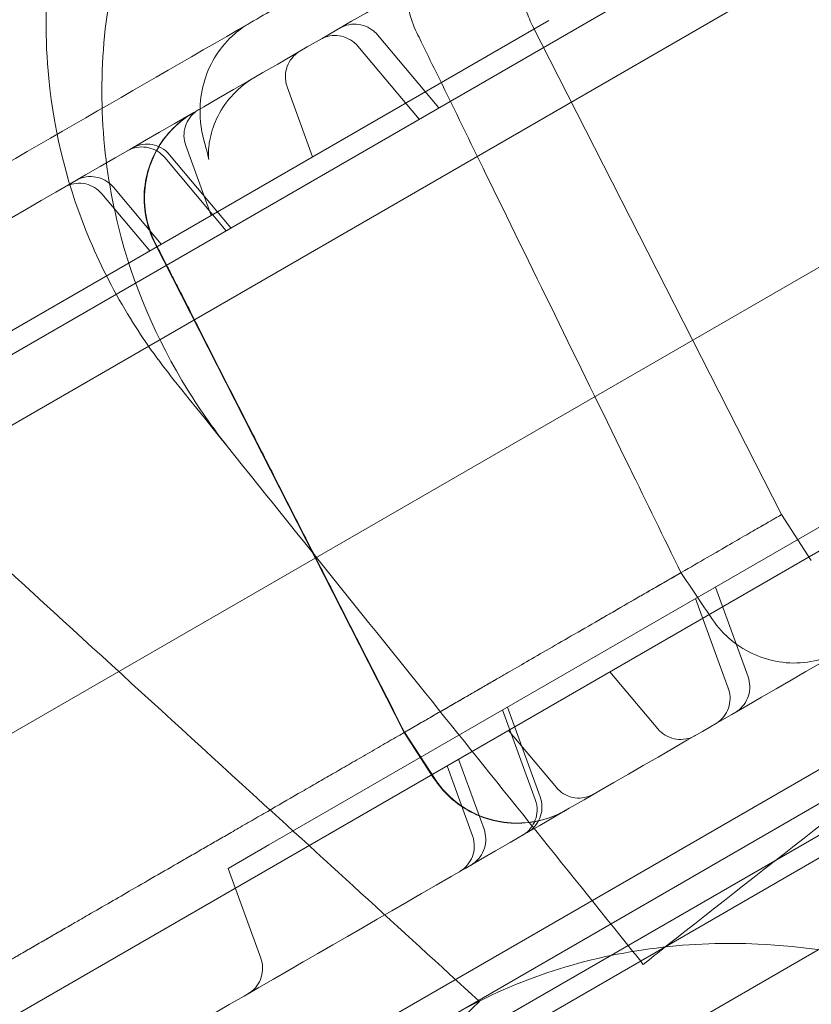
# Model space of a CAD drawing. Units: millimetres. Extents: x 66953 to 83748, y -16102 to -5389.
# Drawn here: x 77716 to 77796, y -9517 to -9417 of the extents above; entities that cross this region are included whole.
import ezdxf

# ---------------------------------------------------------------- set-up
doc = ezdxf.new("R2010")
doc.units = ezdxf.units.MM

# ---------------------------------------------------------------- blocks, each defined once
blk = doc.blocks.new('A$C20F31C9E')
at = {"color": 0, "linetype": 'Continuous', "lineweight": 0}
for p, q in [((35265.297, -12549.091), (34355.97, -13074.091)), ((35278.797, -12572.474), (34369.47, -13097.474)), ((34371.89, -13146.926), (35325.119, -12596.579)), ((35328.119, -12598.311), (34371.89, -13150.39)), ((35302.197, -12616.49), (34398.035, -13138.471)), ((34398.976, -13140.237), (35303.257, -12618.188)), ((35305.048, -12626.391), (34405.185, -13145.89)), ((34437.513, -13115.692), (35262.867, -12639.173)), ((34669.058, -12886.166), (34767.137, -12829.54)), ((34418.49, -13028.413), (34725.412, -12851.211)), ((34723.724, -12851.694), (34748.966, -12901.233)), ((34708.049, -12852.664), (34714.262, -12860.068)), ((34712.263, -12861.221), (34706.051, -12853.817)), ((34701.494, -12865.02), (34698.916, -12857.937)), ((34691.225, -12870.949), (34688.647, -12863.865)), ((34687.008, -12864.812), (34693.221, -12872.216)), ((34692.727, -12872.501), (34686.514, -12865.097)), ((34685.003, -12874.541), (34680.158, -12868.766)), ((34681.323, -12868.094), (34686.168, -12873.868)), ((34710.759, -12923.292), (34685.518, -12873.752)), ((34697.06, -12934.668), (34795.14, -12878.042)), ((34748.966, -12901.233), (34751.978, -12905.872)), ((34448.587, -13080.543), (34755.509, -12903.342)), ((34745.57, -12917.652), (34742.264, -12908.569)), ((34740.266, -12909.723), (34743.572, -12918.806)), ((34731.591, -12917.151), (34736.436, -12922.925)), ((34720.73, -12921.002), (34724.035, -12930.085)), ((34724.529, -12929.8), (34721.223, -12920.717)), ((34713.772, -12927.93), (34710.76, -12923.291)), ((34713.8, -12927.914), (34710.788, -12923.275)), ((34710.804, -12923.266), (34713.816, -12927.905)), ((34721.322, -12923.079), (34726.168, -12928.854)), ((34718.844, -12933.082), (34716.266, -12925.999)), ((34715.101, -12926.671), (34717.679, -12933.755)), ((34692.932, -12937.051), (34697.06, -12934.668)), ((34692.932, -12937.051), (34696.238, -12946.134))]:
    blk.add_line(p, q, dxfattribs=at)
for radius, start, end in [(1356.132, 91.183067, 148.816933), (1356, 91.183183, 148.816817), (1356, 91.183183, 148.816817), (1292.301, 91.241513, 148.758487), (1291.984, 91.241817, 148.758183), (1289.016, 91.111301, 148.888699), (1288.984, 91.111328, 148.888672)]:
    blk.add_arc((35353.119, -13745.771), radius, start, end, dxfattribs=at)
at = {"color": 0, "linetype": 'Continuous', "lineweight": 0, "extrusion": (0, 0, -1)}
blk.add_ellipse((34700.221, -12861.057), major_axis=(-9.623, -2.719), ratio=0.822628, start_param=-0.000008, end_param=0.000015, dxfattribs=at)
at = {"color": 0, "linetype": 'Continuous', "lineweight": 0}
for points, knots in [([(34402.546, -13026.184), (34424.18, -13013.693), (34477.746, -12982.767), (34563.243, -12933.405), (34659.039, -12878.097), (34754.834, -12822.789), (34850.63, -12767.482), (34946.425, -12712.174), (35042.221, -12656.867), (35127.691, -12607.521), (35181.228, -12576.611), (35202.834, -12564.137)], [0.0356723, 0.0356723, 0.0356723, 0.0356723, 0.1106151, 0.2212302, 0.3318453, 0.4424604, 0.5530756, 0.6636907, 0.7743058, 0.8849209, 0.9597661, 0.9597661, 0.9597661, 0.9597661]), ([(35242.834, -12633.419), (35221.228, -12645.893), (35167.691, -12676.803), (35082.221, -12726.149), (34986.425, -12781.456), (34890.63, -12836.764), (34794.834, -12892.072), (34699.039, -12947.379), (34603.243, -13002.687), (34517.746, -13052.049), (34464.18, -13082.975), (34442.546, -13095.466)], [0.0356723, 0.0356723, 0.0356723, 0.0356723, 0.1105175, 0.2211326, 0.3317477, 0.4423628, 0.552978, 0.6635931, 0.7742082, 0.8848233, 0.9597661, 0.9597661, 0.9597661, 0.9597661]), ([(34795.682, -12799.355), (34791.476, -12795.132), (34786.661, -12791.539), (34774.765, -12785.187), (34767.482, -12782.851), (34751.91, -12780.819), (34743.737, -12781.157), (34730.751, -12783.916), (34725.996, -12785.405), (34716.922, -12789.208), (34712.624, -12791.472), (34708.539, -12794.109), (34701.167, -12798.869), (34694.629, -12804.749), (34683.943, -12818.176), (34679.941, -12825.549), (34674.881, -12841.173), (34674.007, -12849.244), (34675.332, -12862.797), (34676.762, -12868.322), (34680.128, -12876.253), (34681.491, -12878.878), (34683.047, -12881.397)], [36.245477, 36.245477, 36.245477, 36.245477, 38.347722, 38.347722, 40.938819, 40.938819, 43.546729, 43.546729, 45.071399, 45.071399, 46.530354, 46.530354, 46.530354, 49.16333, 49.16333, 51.802433, 51.802433, 54.543909, 54.543909, 56.550307, 56.550307, 57.596239, 57.596239, 57.596239, 57.596239]), ([(34695.172, -12851.462), (34696.931, -12850.446), (34698.692, -12849.43), (34701.334, -12847.904), (34702.215, -12847.396), (34703.978, -12846.378), (34708.383, -12843.835), (34712.776, -12841.298), (34717.33, -12838.669), (34718.379, -12838.063), (34719.427, -12837.459)], [0, 0, 0, 0, 0.015625, 0.015625, 0.0234375, 0.0234375, 0.03125, 0.0625, 0.0625, 0.07185651, 0.07185651, 0.07185651, 0.07185651]), ([(34727.634, -12838.493), (34727.634, -12838.493), (34727.634, -12838.493), (34727.634, -12838.493), (34727.634, -12838.493), (34727.634, -12838.493), (34727.634, -12838.494), (34727.634, -12838.494), (34727.634, -12838.494), (34727.633, -12838.494), (34727.633, -12838.494), (34727.631, -12838.496), (34727.629, -12838.496), (34727.623, -12838.5), (34727.619, -12838.502), (34727.601, -12838.513), (34727.588, -12838.52), (34727.535, -12838.551), (34727.496, -12838.575), (34727.339, -12838.67), (34727.222, -12838.744), (34726.763, -12839.048), (34726.432, -12839.299), (34725.391, -12840.193), (34724.748, -12840.931), (34723.713, -12842.537), (34723.308, -12843.422), (34722.771, -12845.251), (34722.633, -12846.214), (34722.636, -12848.12), (34722.776, -12849.082), (34723.22, -12850.58), (34723.448, -12851.151), (34723.724, -12851.694)], [0, 0, 0, 0, 0.000085, 0.000085, 0.000149, 0.000149, 0.000338, 0.000338, 0.000904, 0.000904, 0.002604, 0.002604, 0.007703, 0.007703, 0.023, 0.023, 0.06889, 0.06889, 0.206564, 0.206564, 0.61966, 0.61966, 1.860994, 1.860994, 4.736242, 4.736242, 7.595224, 7.595224, 10.454431, 10.454431, 13.313634, 13.313634, 15.14148, 15.14148, 15.14148, 15.14148]), ([(34716.027, -12839.422), (34715.733, -12839.591), (34715.448, -12839.776), (34714.4, -12840.532), (34713.701, -12841.209), (34712.534, -12842.716), (34712.055, -12843.563), (34711.363, -12845.339), (34711.143, -12846.286), (34710.982, -12848.187), (34711.039, -12849.16), (34711.4, -12850.917), (34711.676, -12851.725), (34712.045, -12852.479)], [0, 0, 0, 0, 1.017387, 1.017387, 3.876573, 3.876573, 6.735789, 6.735789, 9.594962, 9.594962, 12.458639, 12.458639, 14.977919, 14.977919, 14.977919, 14.977919]), ([(34693.246, -12894.83), (34691.651, -12892.845), (34690.182, -12890.774), (34685.676, -12883.501), (34683.297, -12877.958), (34680.056, -12864.988), (34679.661, -12857.505), (34681.168, -12847.261), (34681.745, -12844.602), (34682.503, -12841.966)], [-25.019609, -25.019609, -25.019609, -25.019609, -24.128319, -24.128319, -22.003689, -22.003689, -19.417188, -19.417188, -18.506674, -18.506674, -18.506674, -18.506674]), ([(34639.82, -12883.419), (34645.594, -12880.086), (34651.367, -12876.753), (34657.141, -12873.419), (34669.818, -12866.1), (34682.495, -12858.781), (34695.172, -12851.462)], [0, 0, 0, 0, 0.02, 0.02, 0.02, 0.06391494, 0.06391494, 0.06391494, 0.06391494]), ([(34690.597, -12863.775), (34690.276, -12862.639), (34690.061, -12861.368), (34690.124, -12859.119), (34690.278, -12858.157), (34690.836, -12856.36), (34691.236, -12855.503), (34692.256, -12853.928), (34692.89, -12853.198), (34694.091, -12852.157), (34694.617, -12851.782), (34695.172, -12851.462)], [0, 0, 0, 0, 4.064871, 4.064871, 6.963529, 6.963529, 9.760447, 9.760447, 12.614266, 12.614266, 14.539952, 14.539952, 14.539952, 14.539952]), ([(34704.251, -12851.994), (34704.262, -12851.988), (34704.272, -12851.982), (34704.316, -12851.957), (34704.348, -12851.94), (34704.48, -12851.872), (34704.583, -12851.827), (34704.996, -12851.67), (34705.328, -12851.604), (34705.983, -12851.583), (34706.313, -12851.627), (34706.935, -12851.817), (34707.234, -12851.964), (34707.702, -12852.3), (34707.888, -12852.472), (34708.049, -12852.664)], [0, 0, 0, 0, 0.037103, 0.037103, 0.148428, 0.148428, 0.482846, 0.482846, 1.47337, 1.47337, 2.447834, 2.447834, 3.422947, 3.422947, 4.173176, 4.173176, 4.173176, 4.173176]), ([(34706.053, -12853.815), (34705.844, -12853.567), (34705.592, -12853.349), (34705.042, -12853.015), (34704.739, -12852.892), (34704.118, -12852.748), (34703.792, -12852.727), (34703.158, -12852.786), (34702.843, -12852.868), (34702.449, -12853.041), (34702.349, -12853.092), (34702.252, -12853.148)], [0, 0, 0, 0, 0.973943, 0.973943, 1.930046, 1.930046, 2.885808, 2.885808, 3.840414, 3.840414, 4.175461, 4.175461, 4.175461, 4.175461]), ([(34712.045, -12852.478), (34712.192, -12852.777), (34712.338, -12853.076), (34712.66, -12853.734), (34712.836, -12854.093), (34713.538, -12855.528), (34714.065, -12856.604), (34716.173, -12860.91), (34717.753, -12864.139), (34724.076, -12877.055), (34728.817, -12886.742), (34735.3, -12899.99), (34737.043, -12903.55), (34738.785, -12907.111)], [0, 0, 0, 0, 1, 1, 2.2, 2.2, 5.8, 5.8, 16.6, 16.6, 49, 49, 60.908605, 60.908605, 60.908605, 60.908605]), ([(34700.235, -12854.313), (34700.06, -12854.414), (34699.892, -12854.535), (34699.497, -12854.886), (34699.288, -12855.145), (34698.966, -12855.71), (34698.851, -12856.023), (34698.727, -12856.665), (34698.718, -12857.002), (34698.793, -12857.535), (34698.844, -12857.74), (34698.916, -12857.937)], [0, 0, 0, 0, 0.609703, 0.609703, 1.584873, 1.584873, 2.55966, 2.55966, 3.545124, 3.545124, 4.173442, 4.173442, 4.173442, 4.173442]), ([(34695.649, -12856.96), (34694.842, -12857.426), (34694.097, -12858.017), (34692.838, -12859.351), (34692.31, -12860.107), (34691.526, -12861.645), (34691.258, -12862.447), (34691.047, -12863.466), (34691.004, -12863.761), (34690.937, -12864.438), (34690.939, -12864.772), (34690.955, -12865.169), (34690.968, -12865.27), (34690.973, -12865.307), (34690.974, -12865.31), (34690.974, -12865.31), (34690.965, -12865.255), (34690.915, -12865.006), (34690.857, -12864.746), (34690.722, -12864.227), (34690.664, -12864.011), (34690.597, -12863.776)], [0, 0, 0, 0, 2.930602, 2.930602, 5.827381, 5.827381, 8.660999, 8.660999, 9.910756, 9.910756, 11.899053, 11.899053, 13.629931, 13.629931, 14.029984, 14.029984, 15.642204, 15.642204, 18.261866, 18.261866, 19.797502, 19.797502, 19.797502, 19.797502]), ([(34685.518, -12873.752), (34685.087, -12872.906), (34684.774, -12871.989), (34684.423, -12870.118), (34684.383, -12869.146), (34684.576, -12867.25), (34684.812, -12866.306), (34685.534, -12864.542), (34686.027, -12863.704), (34687.219, -12862.216), (34687.929, -12861.552), (34688.905, -12860.872), (34689.104, -12860.744), (34689.344, -12860.601), (34689.383, -12860.578), (34689.423, -12860.555), (34689.424, -12860.554), (34689.427, -12860.553), (34689.427, -12860.553), (34689.427, -12860.552), (34689.427, -12860.552), (34689.428, -12860.552), (34689.428, -12860.552), (34689.428, -12860.552), (34689.428, -12860.552), (34689.428, -12860.552), (34689.428, -12860.552), (34689.428, -12860.552), (34689.428, -12860.552), (34689.428, -12860.552), (34689.428, -12860.552), (34689.43, -12860.551), (34689.433, -12860.549), (34689.446, -12860.541), (34689.462, -12860.532), (34689.471, -12860.527), (34689.471, -12860.527), (34689.472, -12860.526)], [0, 0, 0, 0, 2.849246, 2.849246, 5.708587, 5.708587, 8.567788, 8.567788, 11.426991, 11.426991, 14.286194, 14.286194, 14.994365, 14.994365, 15.12707, 15.12707, 15.133291, 15.133291, 15.134393, 15.134393, 15.134944, 15.134944, 15.135082, 15.135082, 15.135537, 15.135537, 15.20607, 15.20607, 15.417669, 15.417669, 16.052466, 16.052466, 17.95686, 17.95686, 23.670031, 23.670031, 26.187954, 26.187954, 26.187954, 26.187954]), ([(34685.546, -12873.736), (34685.115, -12872.89), (34684.802, -12871.972), (34684.452, -12870.102), (34684.411, -12869.13), (34684.604, -12867.234), (34684.84, -12866.29), (34685.562, -12864.526), (34686.055, -12863.688), (34687.247, -12862.2), (34687.958, -12861.536), (34688.933, -12860.856), (34689.132, -12860.728), (34689.373, -12860.584), (34689.411, -12860.562), (34689.451, -12860.539), (34689.453, -12860.538), (34689.455, -12860.536), (34689.455, -12860.536), (34689.455, -12860.536), (34689.456, -12860.536), (34689.456, -12860.536), (34689.456, -12860.536), (34689.456, -12860.536), (34689.456, -12860.536), (34689.456, -12860.536), (34689.456, -12860.536), (34689.456, -12860.536), (34689.456, -12860.536), (34689.456, -12860.536), (34689.456, -12860.536), (34689.456, -12860.536), (34689.456, -12860.536), (34689.457, -12860.535), (34689.457, -12860.535), (34689.461, -12860.533), (34689.465, -12860.53), (34689.47, -12860.528), (34689.471, -12860.527), (34689.472, -12860.526), (34689.472, -12860.526), (34689.472, -12860.526), (34689.472, -12860.526), (34689.472, -12860.526), (34689.472, -12860.526), (34689.472, -12860.526), (34689.472, -12860.526), (34689.472, -12860.526), (34689.472, -12860.526), (34689.472, -12860.526), (34689.472, -12860.526), (34689.472, -12860.526)], [0, 0, 0, 0, 2.849224, 2.849224, 5.708545, 5.708545, 8.567738, 8.567738, 11.426951, 11.426951, 14.286181, 14.286181, 14.994363, 14.994363, 15.12707, 15.12707, 15.133291, 15.133291, 15.134393, 15.134393, 15.134944, 15.134944, 15.135082, 15.135082, 15.135223, 15.135223, 15.135469, 15.135469, 15.137673, 15.137673, 15.278738, 15.278738, 15.701933, 15.701933, 16.971517, 16.971517, 20.780269, 20.780269, 22.20855, 22.20855, 23.279762, 23.279762, 23.329975, 23.329975, 23.348805, 23.348805, 23.351009, 23.351009, 23.35156, 23.35156, 23.351698, 23.351698, 23.351698, 23.351698]), ([(34689.472, -12860.526), (34689.133, -12860.722), (34688.804, -12860.939), (34687.726, -12861.744), (34687.038, -12862.431), (34685.895, -12863.957), (34685.43, -12864.811), (34684.766, -12866.598), (34684.562, -12867.549), (34684.431, -12869.452), (34684.504, -12870.424), (34684.893, -12872.175), (34685.181, -12872.978), (34685.562, -12873.726)], [0, 0, 0, 0, 1.177137, 1.177137, 4.03634, 4.03634, 6.895543, 6.895543, 9.754685, 9.754685, 12.618325, 12.618325, 15.137606, 15.137606, 15.137606, 15.137606]), ([(34689.966, -12860.241), (34689.889, -12860.285), (34689.815, -12860.333), (34689.476, -12860.57), (34689.238, -12860.804), (34688.853, -12861.328), (34688.703, -12861.626), (34688.507, -12862.245), (34688.459, -12862.576), (34688.472, -12863.228), (34688.534, -12863.558), (34688.646, -12863.866)], [0, 0, 0, 0, 0.264975, 0.264975, 1.239958, 1.239958, 2.215102, 2.215102, 3.190128, 3.190128, 4.17209, 4.17209, 4.17209, 4.17209]), ([(34683.21, -12864.142), (34683.467, -12863.994), (34683.749, -12863.883), (34684.355, -12863.744), (34684.689, -12863.723), (34685.336, -12863.789), (34685.658, -12863.876), (34686.249, -12864.146), (34686.526, -12864.332), (34686.849, -12864.635), (34686.931, -12864.722), (34687.007, -12864.812)], [0, 0, 0, 0, 0.889098, 0.889098, 1.866343, 1.866343, 2.840773, 2.840773, 3.815721, 3.815721, 4.170922, 4.170922, 4.170922, 4.170922]), ([(34686.515, -12865.096), (34686.306, -12864.848), (34686.054, -12864.631), (34685.505, -12864.297), (34685.202, -12864.173), (34684.582, -12864.03), (34684.255, -12864.008), (34683.621, -12864.067), (34683.305, -12864.149), (34682.911, -12864.321), (34682.812, -12864.372), (34682.716, -12864.427)], [0, 0, 0, 0, 0.973035, 0.973035, 1.928495, 1.928495, 2.884393, 2.884393, 3.840046, 3.840046, 4.172713, 4.172713, 4.172713, 4.172713]), ([(34680.159, -12868.766), (34679.95, -12868.518), (34679.698, -12868.301), (34679.143, -12867.963), (34678.834, -12867.838), (34678.199, -12867.696), (34677.866, -12867.677), (34677.22, -12867.746), (34676.898, -12867.834), (34676.52, -12868.009), (34676.439, -12868.051), (34676.36, -12868.097)], [0, 0, 0, 0, 0.972523, 0.972523, 1.947955, 1.947955, 2.923075, 2.923075, 3.897959, 3.897959, 4.17205, 4.17205, 4.17205, 4.17205]), ([(34677.525, -12867.424), (34677.586, -12867.389), (34677.649, -12867.355), (34677.905, -12867.231), (34678.109, -12867.158), (34678.636, -12867.03), (34678.972, -12867.005), (34679.622, -12867.065), (34679.945, -12867.149), (34680.539, -12867.413), (34680.818, -12867.596), (34681.151, -12867.903), (34681.24, -12867.996), (34681.322, -12868.094)], [0, 0, 0, 0, 0.212841, 0.212841, 0.854518, 0.854518, 1.839193, 1.839193, 2.81365, 2.81365, 3.788701, 3.788701, 4.17339, 4.17339, 4.17339, 4.17339]), ([(34710.788, -12923.275), (34710.636, -12922.978), (34710.485, -12922.681), (34710.152, -12922.028), (34709.97, -12921.672), (34709.571, -12920.888), (34709.353, -12920.46), (34708.874, -12919.519), (34708.612, -12919.006), (34708.037, -12917.877), (34707.723, -12917.261), (34707.033, -12915.906), (34706.656, -12915.167), (34705.828, -12913.541), (34705.376, -12912.654), (34704.382, -12910.703), (34703.839, -12909.639), (34702.646, -12907.298), (34701.996, -12906.021), (34700.564, -12903.211), (34699.783, -12901.679), (34698.066, -12898.307), (34697.129, -12896.468), (34695.067, -12892.422), (34693.943, -12890.216), (34691.469, -12885.361), (34690.12, -12882.713), (34687.696, -12877.955), (34686.621, -12875.846), (34685.546, -12873.736)], [0, 0, 0, 0, 1, 1, 2.2, 2.2, 3.64, 3.64, 5.368, 5.368, 7.4416, 7.4416, 9.92992, 9.92992, 12.915904, 12.915904, 16.499085, 16.499085, 20.798902, 20.798902, 25.958682, 25.958682, 32.150419, 32.150419, 39.580502, 39.580502, 48.496603, 48.496603, 55.599557, 55.599557, 55.599557, 55.599557]), ([(34685.563, -12873.726), (34685.714, -12874.023), (34685.865, -12874.32), (34686.198, -12874.974), (34686.38, -12875.33), (34686.779, -12876.114), (34686.997, -12876.542), (34687.477, -12877.483), (34687.738, -12877.996), (34688.313, -12879.125), (34688.627, -12879.741), (34689.317, -12881.096), (34689.694, -12881.835), (34690.522, -12883.461), (34690.974, -12884.348), (34691.968, -12886.299), (34692.511, -12887.363), (34693.704, -12889.704), (34694.354, -12890.981), (34695.786, -12893.791), (34696.567, -12895.323), (34698.285, -12898.695), (34699.221, -12900.534), (34701.283, -12904.579), (34702.407, -12906.786), (34704.881, -12911.641), (34706.23, -12914.289), (34708.654, -12919.047), (34709.729, -12921.156), (34710.804, -12923.266)], [0, 0, 0, 0, 1, 1, 2.2, 2.2, 3.64, 3.64, 5.368, 5.368, 7.4416, 7.4416, 9.92992, 9.92992, 12.915904, 12.915904, 16.499085, 16.499085, 20.798902, 20.798902, 25.958682, 25.958682, 32.150419, 32.150419, 39.580502, 39.580502, 48.496603, 48.496603, 55.599572, 55.599572, 55.599572, 55.599572]), ([(34829.644, -12875.418), (34820.838, -12881.728), (34812.113, -12888.069), (34780.599, -12911.286), (34758.404, -12928.252), (34737.198, -12944.996)], [347.718057, 347.718057, 347.718057, 347.718057, 350.714825, 350.714825, 358.665393, 358.665393, 358.665393, 358.665393]), ([(34720.653, -12917.58), (34721.672, -12916.991), (34722.986, -12916.233), (34725.298, -12914.898), (34726.139, -12914.413), (34727.893, -12913.4), (34728.807, -12912.872), (34730.712, -12911.772), (34731.697, -12911.203), (34733.655, -12910.073), (34734.647, -12909.5), (34736.608, -12908.368), (34737.557, -12907.82), (34739.394, -12906.759), (34740.293, -12906.241), (34741.966, -12905.274), (34742.742, -12904.826), (34744.181, -12903.996), (34744.85, -12903.61), (34746.031, -12902.927), (34746.547, -12902.63), (34747.437, -12902.116), (34747.813, -12901.899), (34748.408, -12901.555), (34748.626, -12901.429), (34748.899, -12901.272), (34748.966, -12901.233), (34748.966, -12901.233)], [0, 0, 0, 0, 0.125, 0.125, 0.1875, 0.1875, 0.25, 0.25, 0.3125, 0.3125, 0.375, 0.375, 0.4375, 0.4375, 0.5, 0.5, 0.5625, 0.5625, 0.625, 0.625, 0.6875, 0.6875, 0.75, 0.75, 0.8125, 0.8125, 0.8699519, 0.8699519, 0.8699519, 0.8699519]), ([(34730.136, -12912.105), (34730.47, -12911.912), (34730.802, -12911.72), (34731.299, -12911.433), (34731.465, -12911.337), (34731.793, -12911.148), (34731.956, -12911.054), (34732.439, -12910.775), (34732.755, -12910.593), (34733.375, -12910.235), (34733.679, -12910.059), (34734.127, -12909.801), (34734.275, -12909.715), (34734.564, -12909.548), (34734.705, -12909.467), (34735.121, -12909.226), (34735.387, -12909.073), (34735.896, -12908.779), (34736.139, -12908.639), (34736.428, -12908.472), (34736.485, -12908.439), (34736.597, -12908.374), (34736.652, -12908.342), (34736.814, -12908.249), (34736.919, -12908.189), (34737.219, -12908.015), (34737.403, -12907.909), (34737.74, -12907.714), (34737.893, -12907.626), (34738.063, -12907.528), (34738.096, -12907.509), (34738.16, -12907.472), (34738.191, -12907.454), (34738.279, -12907.403), (34738.334, -12907.372), (34738.483, -12907.286), (34738.564, -12907.239), (34738.69, -12907.166), (34738.734, -12907.141), (34738.766, -12907.122), (34738.771, -12907.119), (34738.779, -12907.115), (34738.782, -12907.113), (34738.787, -12907.11), (34738.785, -12907.111), (34738.766, -12907.122), (34738.735, -12907.14), (34738.635, -12907.198), (34738.566, -12907.238), (34738.478, -12907.288)], [0.0000001, 0.0000001, 0.0000001, 0.0000001, 0.0625001, 0.0625001, 0.0937501, 0.0937501, 0.1250001, 0.1250001, 0.1875001, 0.1875001, 0.2500001, 0.2500001, 0.2812501, 0.2812501, 0.3125001, 0.3125001, 0.3750001, 0.3750001, 0.4375001, 0.4375001, 0.4531251, 0.4531251, 0.4687501, 0.4687501, 0.5000001, 0.5000001, 0.5625001, 0.5625001, 0.6250001, 0.6250001, 0.6406251, 0.6406251, 0.6562501, 0.6562501, 0.6875001, 0.6875001, 0.7500001, 0.7500001, 0.8125001, 0.8125001, 0.8281251, 0.8281251, 0.8437501, 0.8437501, 0.8750001, 0.8750001, 0.9375001, 0.9375001, 1, 1, 1, 1]), ([(34741.966, -12911.838), (34742.496, -12912.626), (34743.146, -12913.345), (34744.61, -12914.561), (34745.439, -12915.068), (34747.19, -12915.821), (34748.13, -12916.073), (34750.022, -12916.3), (34750.995, -12916.276), (34752.874, -12915.957), (34753.8, -12915.66), (34754.862, -12915.14), (34755.065, -12915.033), (34755.263, -12914.918)], [0, 0, 0, 0, 2.848893, 2.848893, 5.707851, 5.707851, 8.566739, 8.566739, 11.425851, 11.425851, 14.285263, 14.285263, 14.972596, 14.972596, 14.972596, 14.972596]), ([(34653.946, -12956.093), (34653.946, -12956.093), (34653.965, -12956.082), (34654.05, -12956.033), (34654.114, -12955.996), (34654.22, -12955.935), (34654.253, -12955.916), (34654.322, -12955.876), (34654.363, -12955.852), (34654.622, -12955.703), (34654.992, -12955.489), (34655.388, -12955.26), (34655.463, -12955.217), (34655.6, -12955.138), (34655.658, -12955.104), (34655.782, -12955.033), (34655.85, -12954.994), (34656.036, -12954.886), (34656.158, -12954.816), (34656.437, -12954.655), (34656.593, -12954.564), (34656.899, -12954.388), (34657.047, -12954.302), (34657.47, -12954.058), (34657.737, -12953.904), (34658.564, -12953.427), (34659.15, -12953.089), (34660.135, -12952.52), (34660.476, -12952.323), (34661.158, -12951.929), (34661.501, -12951.731), (34662.099, -12951.386), (34662.39, -12951.218), (34663.278, -12950.705), (34663.856, -12950.371), (34664.901, -12949.768), (34665.389, -12949.486), (34666.156, -12949.044), (34666.413, -12948.895), (34666.92, -12948.603), (34667.165, -12948.461), (34667.659, -12948.176), (34667.91, -12948.031), (34668.447, -12947.721), (34668.736, -12947.554), (34669.341, -12947.205), (34669.655, -12947.023), (34670.276, -12946.665), (34670.58, -12946.49), (34671.485, -12945.967), (34672.094, -12945.615), (34673.006, -12945.089), (34673.303, -12944.917), (34673.887, -12944.58), (34674.178, -12944.412), (34674.792, -12944.057), (34675.12, -12943.868), (34675.825, -12943.461), (34676.2, -12943.245), (34676.959, -12942.807), (34677.339, -12942.587), (34678.079, -12942.16), (34678.444, -12941.949), (34679.543, -12941.315), (34680.297, -12940.879), (34681.747, -12940.042), (34682.431, -12939.647), (34684.017, -12938.732), (34684.934, -12938.202), (34686.73, -12937.165), (34687.59, -12936.669), (34688.908, -12935.908), (34689.352, -12935.651), (34690.231, -12935.144), (34690.662, -12934.895), (34691.512, -12934.404), (34691.936, -12934.159), (34692.83, -12933.643), (34693.299, -12933.372), (34694.301, -12932.794), (34694.826, -12932.491), (34695.887, -12931.878), (34696.42, -12931.571), (34697.976, -12930.672), (34698.999, -12930.082), (34700.558, -12929.181), (34701.077, -12928.882), (34702.099, -12928.292), (34702.601, -12928.002), (34703.627, -12927.41), (34704.153, -12927.106), (34705.251, -12926.472), (34705.826, -12926.14), (34706.99, -12925.468), (34707.579, -12925.128), (34708.742, -12924.456), (34709.315, -12924.126), (34711.036, -12923.132), (34712.202, -12922.459), (34714.499, -12921.133), (34715.58, -12920.509), (34717.36, -12919.481), (34717.985, -12919.12), (34719.291, -12918.366), (34719.97, -12917.974), (34720.653, -12917.58)], [0.2392145, 0.2392145, 0.2392145, 0.2392145, 0.2478322, 0.2478322, 0.2570112, 0.2570112, 0.2661902, 0.2661902, 0.2753692, 0.2753692, 0.2937271, 0.2937271, 0.2983166, 0.2983166, 0.3029061, 0.3029061, 0.3074956, 0.3074956, 0.312085, 0.312085, 0.3166745, 0.3166745, 0.321264, 0.321264, 0.330443, 0.330443, 0.3488009, 0.3488009, 0.3579799, 0.3579799, 0.3671589, 0.3671589, 0.3763378, 0.3763378, 0.3855168, 0.3855168, 0.3946958, 0.3946958, 0.3992853, 0.3992853, 0.4038748, 0.4038748, 0.4084642, 0.4084642, 0.4130537, 0.4130537, 0.4176432, 0.4176432, 0.4222327, 0.4222327, 0.4314117, 0.4314117, 0.4360012, 0.4360012, 0.4405906, 0.4405906, 0.4451801, 0.4451801, 0.4497696, 0.4497696, 0.4543591, 0.4543591, 0.4589486, 0.4589486, 0.4681276, 0.4681276, 0.4773065, 0.4773065, 0.4864855, 0.4864855, 0.4956645, 0.4956645, 0.500254, 0.500254, 0.5048434, 0.5048434, 0.5094329, 0.5094329, 0.5140224, 0.5140224, 0.5186119, 0.5186119, 0.5232014, 0.5232014, 0.5323804, 0.5323804, 0.5369698, 0.5369698, 0.5415593, 0.5415593, 0.5461488, 0.5461488, 0.5507383, 0.5507383, 0.5553278, 0.5553278, 0.5599173, 0.5599173, 0.5690962, 0.5690962, 0.5782752, 0.5782752, 0.5828647, 0.5828647, 0.5874542, 0.5874542, 0.5874542, 0.5874542]), ([(34720.653, -12917.58), (34720.481, -12917.679), (34720.311, -12917.777), (34719.761, -12918.095), (34719.374, -12918.318), (34718.595, -12918.768), (34718.211, -12918.989), (34717.477, -12919.413), (34717.121, -12919.619), (34716.356, -12920.061), (34715.942, -12920.299), (34715.4, -12920.613), (34715.234, -12920.708), (34714.956, -12920.869), (34714.838, -12920.937), (34714.509, -12921.127), (34714.311, -12921.241), (34713.836, -12921.515), (34713.579, -12921.664), (34713.142, -12921.916), (34712.976, -12922.012), (34712.66, -12922.194), (34712.5, -12922.287), (34712.143, -12922.493), (34711.958, -12922.6), (34711.67, -12922.766), (34711.573, -12922.822), (34711.381, -12922.933), (34711.276, -12922.994), (34711.029, -12923.136), (34710.898, -12923.212), (34710.776, -12923.282), (34710.76, -12923.291), (34710.76, -12923.291)], [0.1271319, 0.1271319, 0.1271319, 0.1271319, 0.1310177, 0.1310177, 0.1397523, 0.1397523, 0.1484868, 0.1484868, 0.1572213, 0.1572213, 0.1659558, 0.1659558, 0.1703231, 0.1703231, 0.1746903, 0.1746903, 0.1834248, 0.1834248, 0.1921594, 0.1921594, 0.2008939, 0.2008939, 0.2096284, 0.2096284, 0.2183629, 0.2183629, 0.2270974, 0.2270974, 0.2358319, 0.2358319, 0.2445665, 0.2445665, 0.2505122, 0.2505122, 0.2505122, 0.2505122]), ([(34745.57, -12917.652), (34745.681, -12917.956), (34745.742, -12918.283), (34745.758, -12918.932), (34745.711, -12919.263), (34745.517, -12919.883), (34745.367, -12920.182), (34744.984, -12920.707), (34744.747, -12920.941), (34744.407, -12921.181), (34744.33, -12921.23), (34744.251, -12921.276)], [0, 0, 0, 0, 0.972365, 0.972365, 1.947681, 1.947681, 2.922827, 2.922827, 3.897902, 3.897902, 4.171122, 4.171122, 4.171122, 4.171122]), ([(34742.252, -12922.43), (34742.381, -12922.356), (34742.505, -12922.272), (34742.871, -12921.982), (34743.091, -12921.741), (34743.44, -12921.208), (34743.573, -12920.91), (34743.737, -12920.293), (34743.77, -12919.966), (34743.732, -12919.36), (34743.673, -12919.074), (34743.575, -12918.804)], [0, 0, 0, 0, 0.445903, 0.445903, 1.400639, 1.400639, 2.356394, 2.356394, 3.316426, 3.316426, 4.176526, 4.176526, 4.176526, 4.176526]), ([(34736.436, -12922.925), (34736.645, -12923.173), (34736.897, -12923.39), (34737.452, -12923.728), (34737.761, -12923.853), (34738.395, -12923.995), (34738.728, -12924.014), (34739.375, -12923.945), (34739.697, -12923.857), (34740.075, -12923.682), (34740.156, -12923.64), (34740.235, -12923.595)], [0, 0, 0, 0, 0.972299, 0.972299, 1.947568, 1.947568, 2.922724, 2.922724, 3.897878, 3.897878, 4.171384, 4.171384, 4.171384, 4.171384]), ([(34727.159, -12931.144), (34726.82, -12931.34), (34726.467, -12931.517), (34725.231, -12932.048), (34724.292, -12932.3), (34722.399, -12932.526), (34721.427, -12932.502), (34719.547, -12932.184), (34718.621, -12931.886), (34716.908, -12931.047), (34716.103, -12930.499), (34714.781, -12929.286), (34714.23, -12928.634), (34713.772, -12927.93)], [0, 0, 0, 0, 1.17724, 1.17724, 4.036464, 4.036464, 6.895674, 6.895674, 9.754807, 9.754807, 12.61843, 12.61843, 15.137712, 15.137712, 15.137712, 15.137712]), ([(34727.186, -12931.128), (34727.186, -12931.128), (34727.186, -12931.128), (34727.184, -12931.129), (34727.183, -12931.13), (34727.124, -12931.164), (34727.066, -12931.196), (34726.931, -12931.271), (34726.853, -12931.313), (34726.564, -12931.462), (34726.351, -12931.563), (34725.258, -12932.032), (34724.319, -12932.284), (34722.426, -12932.51), (34721.454, -12932.487), (34719.574, -12932.168), (34718.649, -12931.87), (34716.935, -12931.032), (34716.13, -12930.483), (34714.808, -12929.27), (34714.257, -12928.619), (34713.799, -12927.914)], [0, 0, 0, 0, 0.000304, 0.000304, 0.00497, 0.00497, 0.204034, 0.204034, 0.469462, 0.469462, 1.177639, 1.177639, 4.036855, 4.036855, 6.896062, 6.896062, 9.755198, 9.755198, 12.618828, 12.618828, 15.138109, 15.138109, 15.138109, 15.138109]), ([(34713.815, -12927.905), (34714.333, -12928.702), (34714.971, -12929.431), (34716.415, -12930.67), (34717.236, -12931.191), (34718.975, -12931.972), (34719.911, -12932.239), (34721.799, -12932.496), (34722.772, -12932.488), (34724.656, -12932.2), (34725.587, -12931.917), (34726.663, -12931.412), (34726.873, -12931.304), (34727.118, -12931.167), (34727.157, -12931.145), (34727.197, -12931.122), (34727.199, -12931.121), (34727.201, -12931.12), (34727.201, -12931.12), (34727.201, -12931.119), (34727.202, -12931.119), (34727.202, -12931.119), (34727.202, -12931.119), (34727.202, -12931.119), (34727.202, -12931.119), (34727.202, -12931.119), (34727.202, -12931.119), (34727.202, -12931.119), (34727.202, -12931.119), (34727.201, -12931.119), (34727.201, -12931.12), (34727.197, -12931.122), (34727.192, -12931.125), (34727.18, -12931.132), (34727.174, -12931.135), (34727.169, -12931.138)], [0, 0, 0, 0, 2.849249, 2.849249, 5.708592, 5.708592, 8.567794, 8.567794, 11.426996, 11.426996, 14.286195, 14.286195, 14.994365, 14.994365, 15.12707, 15.12707, 15.133291, 15.133291, 15.134393, 15.134393, 15.134944, 15.134944, 15.135093, 15.135093, 15.136198, 15.136198, 15.277264, 15.277264, 15.700462, 15.700462, 16.970057, 16.970057, 20.778849, 20.778849, 23.525995, 23.525995, 23.525995, 23.525995]), ([(34726.167, -12928.854), (34726.375, -12929.103), (34726.628, -12929.319), (34727.182, -12929.657), (34727.492, -12929.782), (34728.126, -12929.924), (34728.459, -12929.943), (34729.106, -12929.875), (34729.427, -12929.786), (34729.805, -12929.611), (34729.887, -12929.569), (34729.966, -12929.523)], [0, 0, 0, 0, 0.97244, 0.97244, 1.947811, 1.947811, 2.922945, 2.922945, 3.897929, 3.897929, 4.172205, 4.172205, 4.172205, 4.172205]), ([(34722.716, -12933.709), (34722.764, -12933.681), (34722.811, -12933.653), (34723.124, -12933.448), (34723.365, -12933.229), (34723.762, -12932.73), (34723.923, -12932.445), (34724.142, -12931.849), (34724.204, -12931.531), (34724.228, -12930.834), (34724.166, -12930.443), (34724.036, -12930.085)], [0, 0, 0, 0, 0.165315, 0.165315, 1.120924, 1.120924, 2.077022, 2.077022, 3.025699, 3.025699, 4.170208, 4.170208, 4.170208, 4.170208]), ([(34724.528, -12929.801), (34724.639, -12930.105), (34724.7, -12930.432), (34724.716, -12931.082), (34724.669, -12931.412), (34724.475, -12932.033), (34724.325, -12932.331), (34723.942, -12932.856), (34723.705, -12933.09), (34723.401, -12933.304), (34723.363, -12933.33), (34723.304, -12933.367), (34723.284, -12933.38), (34723.255, -12933.398), (34723.245, -12933.404), (34723.23, -12933.412), (34723.225, -12933.415), (34723.218, -12933.419), (34723.216, -12933.421), (34723.213, -12933.422), (34723.212, -12933.423), (34723.211, -12933.423), (34723.21, -12933.424), (34723.21, -12933.424), (34723.21, -12933.424), (34723.21, -12933.424), (34723.21, -12933.424), (34723.21, -12933.424)], [0, 0, 0, 0, 0.972702, 0.972702, 1.948263, 1.948263, 2.923354, 2.923354, 3.898023, 3.898023, 4.037079, 4.037079, 4.106745, 4.106745, 4.141595, 4.141595, 4.159022, 4.159022, 4.165557, 4.165557, 4.168558, 4.168558, 4.170059, 4.170059, 4.170246, 4.170246, 4.17034, 4.17034, 4.17034, 4.17034]), ([(34718.843, -12933.082), (34718.954, -12933.387), (34719.016, -12933.714), (34719.031, -12934.363), (34718.985, -12934.694), (34718.791, -12935.314), (34718.641, -12935.612), (34718.258, -12936.138), (34718.02, -12936.372), (34717.68, -12936.612), (34717.604, -12936.661), (34717.525, -12936.706)], [0, 0, 0, 0, 0.972512, 0.972512, 1.947936, 1.947936, 2.923058, 2.923058, 3.897955, 3.897955, 4.170644, 4.170644, 4.170644, 4.170644]), ([(34716.36, -12937.379), (34716.386, -12937.364), (34716.412, -12937.348), (34716.714, -12937.162), (34716.965, -12936.943), (34717.38, -12936.442), (34717.548, -12936.154), (34717.779, -12935.549), (34717.845, -12935.224), (34717.874, -12934.515), (34717.812, -12934.118), (34717.68, -12933.754)], [0, 0, 0, 0, 0.089788, 0.089788, 1.064621, 1.064621, 2.039964, 2.039964, 3.007897, 3.007897, 4.169175, 4.169175, 4.169175, 4.169175]), ([(34668.617, -12947.623), (34668.638, -12947.611), (34668.662, -12947.597), (34668.716, -12947.566), (34668.745, -12947.549), (34668.841, -12947.494), (34668.915, -12947.451), (34669.169, -12947.304), (34669.379, -12947.183), (34669.692, -12947.002), (34669.758, -12946.964), (34669.894, -12946.886), (34669.964, -12946.845), (34670.18, -12946.72), (34670.333, -12946.632), (34670.816, -12946.353), (34671.171, -12946.148), (34671.656, -12945.868), (34671.756, -12945.811), (34671.957, -12945.694), (34672.06, -12945.635), (34672.37, -12945.456), (34672.582, -12945.333), (34673.236, -12944.956), (34673.693, -12944.692), (34674.291, -12944.347), (34674.412, -12944.277), (34674.654, -12944.137), (34674.776, -12944.067), (34675.142, -12943.855), (34675.388, -12943.713), (34676.132, -12943.284), (34676.635, -12942.993), (34677.146, -12942.698)], [0, 0, 0, 0, 0.03125, 0.03125, 0.0625, 0.0625, 0.125, 0.125, 0.25, 0.25, 0.28125, 0.28125, 0.3125, 0.3125, 0.375, 0.375, 0.5, 0.5, 0.53125, 0.53125, 0.5625, 0.5625, 0.625, 0.625, 0.75, 0.75, 0.78125, 0.78125, 0.8125, 0.8125, 0.875, 0.875, 1, 1, 1, 1]), ([(34705.182, -13047.061), (34704.483, -13046.205), (34703.803, -13045.332), (34698.515, -13038.201), (34694.855, -13031.143), (34689.642, -13015.226), (34688.351, -13006.176), (34689.414, -12989.915), (34691.067, -12982.727), (34696.715, -12970.189), (34700.304, -12964.847), (34709.444, -12955.628), (34714.832, -12951.955), (34727.423, -12946.419), (34734.506, -12944.929), (34741.605, -12944.68), (34743.26, -12944.622), (34744.914, -12944.631), (34755.834, -12945.121), (34764.832, -12947.557), (34780.475, -12955.018), (34787.283, -12959.842), (34794.837, -12967.337), (34796.518, -12969.189), (34798.095, -12971.119)], [-31.181183, -31.181183, -31.181183, -31.181183, -30.81699, -30.81699, -28.260032, -28.260032, -25.414307, -25.414307, -23.163198, -23.163198, -21.219943, -21.219943, -19.255083, -19.255083, -17.061797, -17.061797, -17.061797, -16.55056, -16.55056, -13.678675, -13.678675, -11.029373, -11.029373, -10.214614, -10.214614, -10.214614, -10.214614]), ([(34694.919, -12949.758), (34694.997, -12949.713), (34695.073, -12949.664), (34695.413, -12949.425), (34695.65, -12949.191), (34696.034, -12948.666), (34696.184, -12948.369), (34696.379, -12947.748), (34696.426, -12947.418), (34696.412, -12946.768), (34696.35, -12946.439), (34696.239, -12946.133)], [0, 0, 0, 0, 0.270588, 0.270588, 1.24557, 1.24557, 2.220707, 2.220707, 3.195943, 3.195943, 4.172169, 4.172169, 4.172169, 4.172169])]:
    blk.add_open_spline(points, degree=3, knots=knots, dxfattribs=at)
for points in [[(34723.724, -12851.694), (34723.724, -12851.694), (34723.724, -12851.694), (34723.724, -12851.694)], [(34712.045, -12852.479), (34712.045, -12852.479), (34712.045, -12852.479), (34712.045, -12852.478)], [(34685.518, -12873.752), (34685.518, -12873.752), (34685.518, -12873.752), (34685.518, -12873.752)], [(34685.546, -12873.736), (34685.546, -12873.736), (34685.546, -12873.736), (34685.546, -12873.736)], [(34685.563, -12873.726), (34685.563, -12873.726), (34685.563, -12873.726), (34685.563, -12873.726)], [(34683.047, -12881.397), (34684.379, -12883.554), (34685.864, -12885.643), (34687.488, -12887.664)], [(34687.488, -12887.664), (34695.534, -12897.678), (34704.064, -12908.294), (34712.921, -12919.318)], [(34694.348, -12928.538), (34683.35, -12918.482), (34672.78, -12908.817), (34662.853, -12899.741)], [(34738.785, -12907.111), (34739.845, -12908.687), (34740.905, -12910.263), (34741.965, -12911.839)], [(34741.965, -12911.839), (34741.965, -12911.839), (34741.965, -12911.839), (34741.965, -12911.839)], [(34712.921, -12919.318), (34719.919, -12928.028), (34726.917, -12936.738), (34733.916, -12945.448)], [(34694.348, -12928.538), (34702.348, -12935.853), (34710.348, -12943.168), (34718.348, -12950.484)], [(34713.772, -12927.93), (34713.772, -12927.93), (34713.772, -12927.93), (34713.772, -12927.93)], [(34713.8, -12927.914), (34713.8, -12927.914), (34713.8, -12927.914), (34713.8, -12927.914)], [(34713.816, -12927.905), (34713.816, -12927.905), (34713.816, -12927.905), (34713.816, -12927.905)], [(34733.916, -12945.448), (34734.266, -12945.885), (34734.617, -12946.322), (34734.968, -12946.759)], [(34737.198, -12944.996), (34736.454, -12945.584), (34735.71, -12946.171), (34734.968, -12946.759)], [(34718.384, -12950.516), (34710.784, -12957.827), (34703.258, -12965.164), (34695.816, -12972.512)], [(34718.348, -12950.484), (34718.36, -12950.495), (34718.372, -12950.505), (34718.384, -12950.516)]]:
    blk.add_open_spline(points, degree=3, dxfattribs=at)

msp = doc.modelspace()

# ---------------------------------------------------------------- linework, layer by layer
msp.add_open_spline([(75034.091, -14853.831), (74353.015, -15004.595, 0.002), (72904.366, -14813.336, 9.582), (72282.034, -12728.397, -17.363), (70706.489, -13659.143, 40.408), (68316.092, -12458.349, -3310.134), (67131.996, -11213.261, 2828.718), (66871.509, -9722.201, -759.978), (68804.234, -7549.267, 276.956), (71870.571, -8139.823, -96.226), (73326.315, -5234.823, 11.432), (75446.337, -5524.016, -1.897), (76726.776, -6089.974, 0.329), (76849.521, -7189.473, -0.055), (77678.911, -7704.316, 0.015), (79582.187, -6680.538, -0.026), (82359.25, -7767.542, 0.005), (84178.321, -10747.699, -0.001), (82328.137, -12264.303, 0), (83035.834, -14061.631, 0), (82029.379, -15650.973, 0), (79013.541, -16598.518, 0), (76785.092, -14465.796, 0.003), (75034.498, -14853.741, 0), (75034.091, -14853.831)], degree=3, knots=[0, 0, 0, 0, 2092.583255, 3828.835933, 4048.430061, 7269.871934, 10779.266319, 12453.062664, 14802.655863, 17572.775784, 20805.008069, 22260.171025, 23622.797721, 24560.989817, 25292.926565, 26123.819876, 30578.11407, 32823.869758, 34902.930484, 36123.822422, 38085.50604, 39718.821612, 45096.733843, 45097.983843, 45097.983843, 45097.983843, 45097.983843])

# ---------------------------------------------------------------- block references
msp.add_blockref('A$C20F31C9E', (43044.098, 3433.795))

doc.saveas('drawing.dxf')
